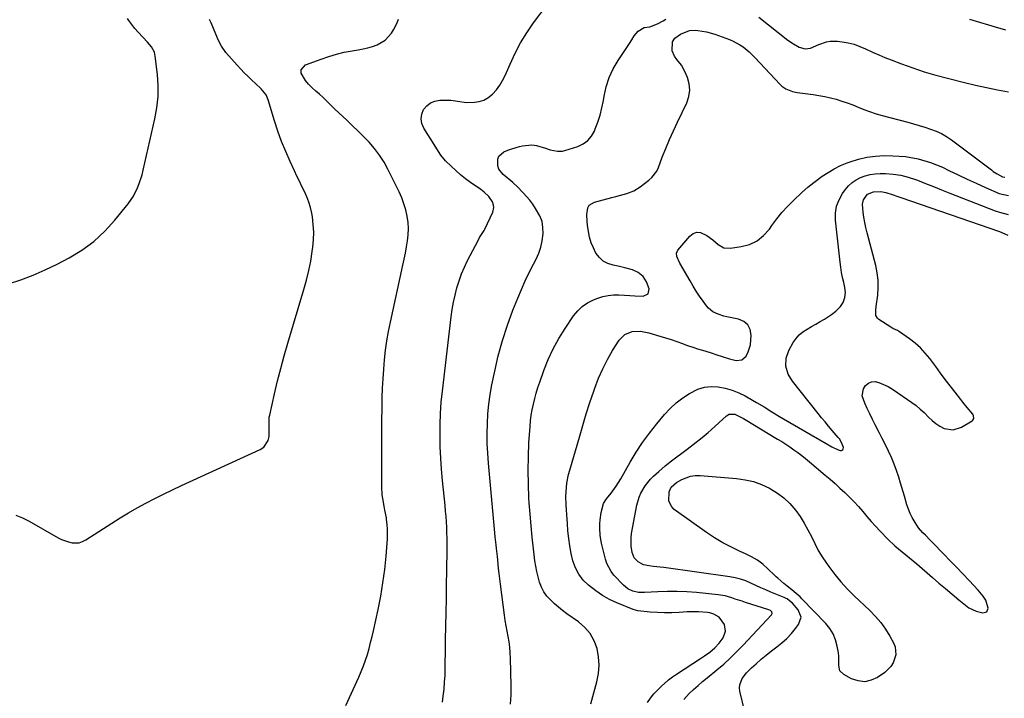
# Model space of a CAD drawing. Units: inches. Extents: x 1880031 to 1885428, y 443282 to 448607.
# Drawn here: x 1883453 to 1883970, y 446312 to 446668 of the extents above; entities that cross this region are included whole.
import ezdxf

# ---------------------------------------------------------------- set-up
doc = ezdxf.new("R2010")
doc.units = ezdxf.units.IN
doc.header["$MEASUREMENT"] = 0
doc.layers.add('7', color=7, linetype='Continuous')
doc.layers.add('8', color=7, linetype='Continuous')

msp = doc.modelspace()

# ---------------------------------------------------------------- linework, layer by layer
at = {"layer": '7', "color": 18}
for points in [[(1883674.93, 446309.73, 1762), (1883675.33, 446312.8, 1762), (1883675.73, 446316.47, 1762), (1883676.05, 446320.15, 1762), (1883676.24, 446323.83, 1762), (1883676.34, 446327.52, 1762), (1883676.38, 446331.22, 1762), (1883676.43, 446334.91, 1762), (1883676.49, 446338.61, 1762), (1883676.56, 446342.31, 1762), (1883676.71, 446349.48, 1762), (1883676.86, 446356.76, 1762), (1883676.99, 446364.04, 1762), (1883677.1, 446371.32, 1762), (1883677.2, 446378.6, 1762), (1883677.35, 446390, 1762), (1883677.35, 446392.85, 1762), (1883677.33, 446395.71, 1762), (1883677.25, 446398.56, 1762), (1883677.13, 446401.41, 1762), (1883676.96, 446404.26, 1762), (1883676.77, 446407.1, 1762), (1883676.53, 446409.95, 1762), (1883676.26, 446412.79, 1762), (1883674.93, 446426.05, 1762), (1883674.42, 446431.89, 1762), (1883674.02, 446437.73, 1762), (1883673.77, 446443.59, 1762), (1883673.62, 446449.45, 1762), (1883673.67, 446455.3, 1762), (1883673.87, 446461.15, 1762), (1883674.3, 446466.99, 1762), (1883674.88, 446472.82, 1762), (1883679.52, 446511.83, 1762), (1883680.06, 446515.66, 1762), (1883680.72, 446519.47, 1762), (1883681.54, 446523.25, 1762), (1883682.48, 446527, 1762), (1883683.61, 446530.7, 1762), (1883684.9, 446534.34, 1762), (1883686.42, 446537.88, 1762), (1883688.08, 446541.37, 1762), (1883693.56, 446551.97, 1762), (1883694.42, 446553.48, 1762), (1883696.8, 446557.11, 1762), (1883697.19, 446557.88, 1762), (1883701.35, 446566.77, 1762), (1883701.9, 446569.25, 1762), (1883701.73, 446570.49, 1762), (1883701.13, 446572.16, 1762), (1883699.27, 446574.93, 1762), (1883696.78, 446577.21, 1762), (1883695.89, 446577.91, 1762), (1883694.98, 446578.58, 1762), (1883689.65, 446582.33, 1762), (1883686.97, 446584.32, 1762), (1883684.37, 446586.4, 1762), (1883681.87, 446588.61, 1762), (1883679.44, 446590.9, 1762), (1883676.54, 446593.78, 1762), (1883674.04, 446596.76, 1762), (1883671.94, 446600.06, 1762), (1883670.56, 446602.27, 1762), (1883665.12, 446610.9, 1762), (1883664.13, 446613.32, 1762), (1883663.69, 446615.74, 1762), (1883664.06, 446618.17, 1762), (1883664.97, 446620.61, 1762), (1883666.66, 446622.63, 1762), (1883668.6, 446624.19, 1762), (1883670.94, 446625.07, 1762), (1883673.53, 446625.48, 1762), (1883679.36, 446625.46, 1762), (1883680.54, 446625.42, 1762), (1883684.03, 446624.89, 1762), (1883686.36, 446624.47, 1762), (1883687.53, 446624.39, 1762), (1883691.68, 446624.42, 1762), (1883694.22, 446624.77, 1762), (1883696.61, 446625.47, 1762), (1883698.77, 446626.71, 1762), (1883701.24, 446628.76, 1762), (1883703.2, 446630.98, 1762), (1883704.98, 446633.33, 1762), (1883706.49, 446635.86, 1762), (1883707.8, 446638.51, 1762), (1883710.37, 446644.51, 1762), (1883713.01, 446650.16, 1762), (1883715.92, 446655.65, 1762), (1883719.2, 446660.93, 1762), (1883722.74, 446666.06, 1762), (1883729.81, 446675.55, 1762)], [(1883447.02, 446529.17, 1756), (1883453.58, 446531.31, 1756), (1883460.04, 446533.7, 1756), (1883466.35, 446536.47, 1756), (1883472.56, 446539.48, 1756), (1883478.89, 446542.78, 1756), (1883485.63, 446546.85, 1756), (1883491.95, 446551.41, 1756), (1883497.66, 446556.73, 1756), (1883502.95, 446562.54, 1756), (1883509.84, 446571.12, 1756), (1883512.62, 446575.12, 1756), (1883514.84, 446579.46, 1756), (1883515.74, 446581.74, 1756), (1883517.24, 446586.39, 1756), (1883517.84, 446588.76, 1756), (1883523.96, 446615.82, 1756), (1883524.96, 446621.59, 1756), (1883525.57, 446627.38, 1756), (1883525.59, 446633.2, 1756), (1883525.22, 446639.04, 1756), (1883524.12, 446648.59, 1756), (1883523.64, 446650.67, 1756), (1883522.09, 446653.48, 1756), (1883520.04, 446656, 1756), (1883515.17, 446661.18, 1756), (1883513.42, 446663.14, 1756), (1883511.78, 446665.18, 1756), (1883510.27, 446667.33, 1756), (1883509.59, 446668.45, 1756)], [(1883450.94, 446407.83, 1758), (1883454.45, 446406.32, 1758), (1883456.16, 446405.47, 1758), (1883457.84, 446404.56, 1758), (1883473.19, 446395.92, 1758), (1883474.95, 446395.05, 1758), (1883478.6, 446393.73, 1758), (1883480.51, 446393.29, 1758), (1883484.24, 446393.33, 1758), (1883486, 446393.9, 1758), (1883487.7, 446394.75, 1758), (1883501.24, 446403.57, 1758), (1883505.65, 446406.36, 1758), (1883510.11, 446409.06, 1758), (1883514.63, 446411.64, 1758), (1883519.21, 446414.14, 1758), (1883523.84, 446416.53, 1758), (1883528.5, 446418.87, 1758), (1883533.2, 446421.14, 1758), (1883537.93, 446423.34, 1758), (1883579.25, 446442.2, 1758), (1883581.08, 446443.46, 1758), (1883583.38, 446446.88, 1758), (1883583.85, 446449.05, 1758), (1883583.98, 446452.83, 1758), (1883583.88, 446456.02, 1758), (1883584, 446459.18, 1758), (1883584.19, 446460.22, 1758), (1883586.78, 446471.51, 1758), (1883588.37, 446478.18, 1758), (1883590.06, 446484.82, 1758), (1883591.87, 446491.43, 1758), (1883593.77, 446498.02, 1758), (1883602.18, 446526.16, 1758), (1883603.54, 446531.1, 1758), (1883604.74, 446536.08, 1758), (1883605.71, 446541.1, 1758), (1883606.53, 446546.16, 1758), (1883606.83, 446548.34, 1758), (1883607.2, 446552.33, 1758), (1883607.32, 446556.31, 1758), (1883607.08, 446560.29, 1758), (1883606.6, 446564.27, 1758), (1883606.27, 446566.27, 1758), (1883605.63, 446569.2, 1758), (1883604.83, 446572.06, 1758), (1883603.75, 446574.84, 1758), (1883602.51, 446577.57, 1758), (1883601.15, 446580.25, 1758), (1883599.8, 446582.95, 1758), (1883598.5, 446585.66, 1758), (1883597.21, 446588.38, 1758), (1883594.92, 446593.33, 1758), (1883592.62, 446598.57, 1758), (1883590.46, 446603.87, 1758), (1883588.52, 446609.26, 1758), (1883586.73, 446614.7, 1758), (1883583.34, 446625.77, 1758), (1883582.27, 446628.25, 1758), (1883579.74, 446631.43, 1758), (1883576.79, 446634.31, 1758), (1883574.79, 446636.12, 1758), (1883572.81, 446637.98, 1758), (1883570.87, 446639.89, 1758), (1883569, 446641.86, 1758), (1883567.17, 446643.88, 1758), (1883561.25, 446650.62, 1758), (1883558.83, 446653.94, 1758), (1883556.93, 446657.61, 1758), (1883556.38, 446658.87, 1758), (1883555.86, 446660.15, 1758), (1883553.55, 446666.06, 1758), (1883552.64, 446667.83, 1758)], [(1883710.7, 446308.61, 1764), (1883710.94, 446313.43, 1764), (1883710.98, 446318.26, 1764), (1883710.65, 446332.76, 1764), (1883710.51, 446335.6, 1764), (1883710.27, 446338.43, 1764), (1883709.87, 446341.25, 1764), (1883709.37, 446344.05, 1764), (1883708.82, 446346.85, 1764), (1883708.31, 446349.66, 1764), (1883707.87, 446352.47, 1764), (1883707.47, 446355.3, 1764), (1883705.33, 446371.58, 1764), (1883704.99, 446374.34, 1764), (1883704.66, 446377.1, 1764), (1883704.37, 446379.87, 1764), (1883703.95, 446384.08, 1764), (1883703.75, 446386.13, 1764), (1883703.29, 446390.21, 1764), (1883703.04, 446392.25, 1764), (1883702.55, 446396.34, 1764), (1883702.15, 446400.43, 1764), (1883699.03, 446435.14, 1764), (1883698.66, 446440.28, 1764), (1883698.43, 446445.43, 1764), (1883698.39, 446450.58, 1764), (1883698.47, 446455.74, 1764), (1883698.79, 446460.88, 1764), (1883699.26, 446466, 1764), (1883699.99, 446471.1, 1764), (1883700.88, 446476.17, 1764), (1883702.32, 446483.3, 1764), (1883704.19, 446491.45, 1764), (1883706.35, 446499.5, 1764), (1883708.96, 446507.42, 1764), (1883711.85, 446515.26, 1764), (1883714.42, 446521.66, 1764), (1883716.33, 446526.2, 1764), (1883718.32, 446530.69, 1764), (1883720.45, 446535.12, 1764), (1883722.68, 446539.5, 1764), (1883724.01, 446542.04, 1764), (1883725.42, 446545.18, 1764), (1883726.56, 446548.41, 1764), (1883727.29, 446551.75, 1764), (1883727.77, 446555.51, 1764), (1883727.66, 446558.73, 1764), (1883727.16, 446561.84, 1764), (1883726.06, 446564.8, 1764), (1883723.82, 446568.78, 1764), (1883722.31, 446570.94, 1764), (1883720.72, 446573.03, 1764), (1883719.02, 446575.03, 1764), (1883717.24, 446576.98, 1764), (1883714.12, 446580.2, 1764), (1883712.38, 446581.79, 1764), (1883711.78, 446582.3, 1764), (1883706.81, 446586.53, 1764), (1883704.57, 446589.41, 1764), (1883703.98, 446591.11, 1764), (1883703.92, 446594.66, 1764), (1883704.52, 446596.17, 1764), (1883707.07, 446598.34, 1764), (1883709.29, 446599.23, 1764), (1883711.25, 446599.94, 1764), (1883715.26, 446601.14, 1764), (1883716.93, 446601.58, 1764), (1883721.83, 446602.1, 1764), (1883724.26, 446601.78, 1764), (1883728.99, 446600.37, 1764), (1883731.51, 446599.56, 1764), (1883735.36, 446598.69, 1764), (1883737.91, 446598.79, 1764), (1883739.18, 446599.08, 1764), (1883745.94, 446601.25, 1764), (1883748.73, 446602.58, 1764), (1883751.17, 446604.29, 1764), (1883753.08, 446606.57, 1764), (1883754.65, 446609.24, 1764), (1883755.15, 446610.43, 1764), (1883756.52, 446614.06, 1764), (1883757.72, 446617.74, 1764), (1883758.65, 446621.5, 1764), (1883759.39, 446625.31, 1764), (1883759.77, 446627.7, 1764), (1883760.89, 446632.62, 1764), (1883762.41, 446637.38, 1764), (1883764.54, 446641.91, 1764), (1883767.06, 446646.28, 1764), (1883773.04, 446655.2, 1764), (1883774.31, 446657.18, 1764), (1883775.58, 446659.38, 1764), (1883777.57, 446661.82, 1764), (1883780.8, 446663.67, 1764), (1883783.77, 446663.95, 1764), (1883787.87, 446665.61, 1764), (1883790.79, 446667.23, 1764), (1883792.21, 446668.1, 1764)], [(1883840.92, 446669.04, 1764), (1883856.27, 446657.07, 1764), (1883859.11, 446655.07, 1764), (1883862.12, 446653.33, 1764), (1883865.25, 446652.42, 1764), (1883868.14, 446652.9, 1764), (1883872.51, 446654.67, 1764), (1883876.54, 446656.16, 1764), (1883878.41, 446656.55, 1764), (1883882.25, 446656.54, 1764), (1883884.73, 446656.21, 1764), (1883887.88, 446655.63, 1764), (1883890.97, 446654.85, 1764), (1883893.98, 446653.78, 1764), (1883896.92, 446652.53, 1764), (1883900.72, 446650.74, 1764), (1883903.96, 446649.29, 1764), (1883907.23, 446647.93, 1764), (1883910.54, 446646.63, 1764), (1883915.81, 446644.64, 1764), (1883921.8, 446642.5, 1764), (1883927.83, 446640.49, 1764), (1883933.93, 446638.7, 1764), (1883940.08, 446637.05, 1764), (1883949, 446634.82, 1764), (1883954.75, 446633.44, 1764), (1883960.52, 446632.14, 1764), (1883966.31, 446630.95, 1764), (1883972.11, 446629.83, 1764)], [(1883951.57, 446667.98, 1762), (1883966.78, 446663.58, 1762), (1883968.68, 446663.03, 1762), (1883970.58, 446662.49, 1762)], [(1883752.73, 446308.79, 1766), (1883755.93, 446320.28, 1766), (1883756.78, 446324.66, 1766), (1883757.17, 446329.03, 1766), (1883756.86, 446333.41, 1766), (1883756.1, 446337.8, 1766), (1883754.54, 446341.9, 1766), (1883752.49, 446345.66, 1766), (1883749.69, 446348.89, 1766), (1883746.39, 446351.77, 1766), (1883740.24, 446356.06, 1766), (1883737.97, 446357.73, 1766), (1883735.77, 446359.48, 1766), (1883733.65, 446361.33, 1766), (1883731.6, 446363.27, 1766), (1883729.77, 446365.36, 1766), (1883728.17, 446367.6, 1766), (1883726.91, 446370.04, 1766), (1883725.85, 446372.69, 1766), (1883725.07, 446375.43, 1766), (1883724.38, 446378.2, 1766), (1883723.86, 446381, 1766), (1883723.44, 446383.82, 1766), (1883722.69, 446390.18, 1766), (1883722.02, 446396.21, 1766), (1883721.42, 446402.24, 1766), (1883720.91, 446408.28, 1766), (1883720.47, 446414.32, 1766), (1883720.31, 446416.75, 1766), (1883719.99, 446424, 1766), (1883719.85, 446431.24, 1766), (1883719.99, 446438.49, 1766), (1883720.33, 446445.73, 1766), (1883720.89, 446454.24, 1766), (1883721.15, 446457.22, 1766), (1883721.52, 446460.18, 1766), (1883722.02, 446463.12, 1766), (1883722.62, 446466.05, 1766), (1883723.34, 446468.95, 1766), (1883724.13, 446471.84, 1766), (1883725.02, 446474.69, 1766), (1883725.98, 446477.53, 1766), (1883728.16, 446483.64, 1766), (1883730.47, 446489.41, 1766), (1883733.05, 446495.04, 1766), (1883736.05, 446500.46, 1766), (1883739.32, 446505.75, 1766), (1883743.78, 446512.39, 1766), (1883745.92, 446515.02, 1766), (1883748.32, 446517.34, 1766), (1883751.1, 446519.19, 1766), (1883754.13, 446520.72, 1766), (1883756.45, 446521.64, 1766), (1883759.14, 446522.5, 1766), (1883761.87, 446523.11, 1766), (1883764.65, 446523.34, 1766), (1883767.48, 446523.33, 1766), (1883770.4, 446523.14, 1766), (1883773.19, 446522.99, 1766), (1883775.98, 446522.87, 1766), (1883780.31, 446522.73, 1766), (1883782.81, 446523.88, 1766), (1883783.42, 446526.57, 1766), (1883782.1, 446530.3, 1766), (1883780.2, 446532.99, 1766), (1883777.67, 446535.09, 1766), (1883774.68, 446536.46, 1766), (1883770.73, 446537.56, 1766), (1883767.08, 446538.38, 1766), (1883764.54, 446538.89, 1766), (1883761.79, 446539.81, 1766), (1883759.33, 446541.13, 1766), (1883757.27, 446543.02, 1766), (1883755.49, 446545.3, 1766), (1883754.11, 446547.98, 1766), (1883752.97, 446550.73, 1766), (1883752.16, 446553.6, 1766), (1883751.57, 446556.55, 1766), (1883751.1, 446559.99, 1766), (1883750.9, 446561.85, 1766), (1883750.75, 446565.57, 1766), (1883751.23, 446569.04, 1766), (1883751.96, 446570.39, 1766), (1883754.64, 446572.09, 1766), (1883763.89, 446574.43, 1766), (1883765.85, 446574.93, 1766), (1883769.75, 446575.96, 1766), (1883771.7, 446576.49, 1766), (1883775.41, 446577.92, 1766), (1883778.78, 446580.04, 1766), (1883783.33, 446583.56, 1766), (1883784.89, 446584.99, 1766), (1883787.37, 446588.32, 1766), (1883788.29, 446590.23, 1766), (1883790.33, 446595.55, 1766), (1883792.19, 446600.2, 1766), (1883794.12, 446604.82, 1766), (1883796.15, 446609.39, 1766), (1883798.27, 446613.93, 1766), (1883803.16, 446624.12, 1766), (1883804.24, 446627.42, 1766), (1883804.75, 446630.74, 1766), (1883804.4, 446634.08, 1766), (1883803.49, 446637.43, 1766), (1883802.14, 446640.63, 1766), (1883800.37, 446643.97, 1766), (1883798.02, 446646.94, 1766), (1883796.71, 446648.58, 1766), (1883795.49, 446651.45, 1766), (1883795.61, 446656.16, 1766), (1883796.94, 446658.05, 1766), (1883799.92, 446660.24, 1766), (1883804.51, 446662.14, 1766), (1883807.58, 446662.29, 1766), (1883809.01, 446662.17, 1766), (1883813.53, 446661.46, 1766), (1883817.91, 446660.17, 1766), (1883825.65, 446657.33, 1766), (1883827.53, 446656.55, 1766), (1883831.09, 446654.6, 1766), (1883832.76, 446653.44, 1766), (1883835.91, 446650.83, 1766), (1883838.83, 446647.97, 1766), (1883852.19, 446633.7, 1766), (1883853.1, 446632.84, 1766), (1883855.13, 446631.43, 1766), (1883858.63, 446630.07, 1766), (1883861.1, 446629.58, 1766), (1883869.51, 446628.48, 1766), (1883872.56, 446628.02, 1766), (1883875.59, 446627.46, 1766), (1883878.59, 446626.77, 1766), (1883881.57, 446626, 1766), (1883884.52, 446625.1, 1766), (1883887.44, 446624.11, 1766), (1883890.32, 446623.01, 1766), (1883893.17, 446621.83, 1766), (1883896.12, 446620.61, 1766), (1883899.04, 446619.51, 1766), (1883902.01, 446618.55, 1766), (1883905.01, 446617.69, 1766), (1883919.22, 446613.95, 1766), (1883922.23, 446613.13, 1766), (1883925.24, 446612.27, 1766), (1883928.22, 446611.34, 1766), (1883931.2, 446610.38, 1766), (1883934.09, 446609.26, 1766), (1883936.9, 446607.96, 1766), (1883939.56, 446606.39, 1766), (1883942.13, 446604.65, 1766), (1883963.09, 446588.92, 1766), (1883964.1, 446588.19, 1766), (1883966.2, 446586.86, 1766), (1883968.94, 446585.38, 1766), (1883970.13, 446585.13, 1766)], [(1883782.47, 446309.44, 1768), (1883784.14, 446311.74, 1768), (1883785.91, 446313.94, 1768), (1883787.84, 446316.01, 1768), (1883789.87, 446317.99, 1768), (1883793.14, 446320.96, 1768), (1883793.62, 446321.38, 1768), (1883795.68, 446322.91, 1768), (1883796.74, 446323.62, 1768), (1883797.28, 446323.97, 1768), (1883810.98, 446332.98, 1768), (1883812.42, 446333.94, 1768), (1883815.22, 446335.97, 1768), (1883817.9, 446338.15, 1768), (1883820.25, 446340.64, 1768), (1883822.32, 446343.48, 1768), (1883823.54, 446346.83, 1768), (1883822.91, 446350.33, 1768), (1883820.21, 446354.33, 1768), (1883817.44, 446355.8, 1768), (1883815.21, 446356.56, 1768), (1883814.04, 446356.73, 1768), (1883809.31, 446357.08, 1768), (1883805.37, 446357.1, 1768), (1883803.4, 446357.01, 1768), (1883799.18, 446356.71, 1768), (1883795.35, 446356.55, 1768), (1883791.53, 446356.51, 1768), (1883787.71, 446356.66, 1768), (1883783.89, 446356.94, 1768), (1883777.55, 446357.58, 1768), (1883775.04, 446358.21, 1768), (1883766.46, 446361.77, 1768), (1883762.61, 446363.58, 1768), (1883758.89, 446365.62, 1768), (1883755.37, 446367.99, 1768), (1883751.53, 446370.97, 1768), (1883748.81, 446373.74, 1768), (1883746.48, 446376.77, 1768), (1883744.75, 446380.17, 1768), (1883743.43, 446383.82, 1768), (1883742.53, 446387.7, 1768), (1883741.77, 446391.6, 1768), (1883741.21, 446395.53, 1768), (1883740.79, 446399.48, 1768), (1883740.49, 446403.32, 1768), (1883740.31, 446405.73, 1768), (1883739.96, 446410.57, 1768), (1883739.79, 446413.27, 1768), (1883739.69, 446417.82, 1768), (1883739.8, 446420.1, 1768), (1883740.28, 446424.64, 1768), (1883741.15, 446429.1, 1768), (1883741.72, 446431.31, 1768), (1883746.76, 446448.77, 1768), (1883748.56, 446454.83, 1768), (1883750.41, 446460.88, 1768), (1883752.35, 446466.89, 1768), (1883754.35, 446472.89, 1768), (1883754.9, 446474.48, 1768), (1883756.84, 446479.59, 1768), (1883759.01, 446484.59, 1768), (1883761.52, 446489.43, 1768), (1883764.25, 446494.17, 1768), (1883767.69, 446499.68, 1768), (1883770.6, 446502.65, 1768), (1883774.49, 446504.12, 1768), (1883778.89, 446504.28, 1768), (1883783.22, 446503.49, 1768), (1883788.97, 446501.79, 1768), (1883791.98, 446500.87, 1768), (1883794.97, 446499.91, 1768), (1883797.94, 446498.89, 1768), (1883800.91, 446497.83, 1768), (1883803.04, 446497.04, 1768), (1883806.83, 446495.72, 1768), (1883808.75, 446495.12, 1768), (1883812.6, 446494, 1768), (1883816.44, 446492.81, 1768), (1883818.34, 446492.17, 1768), (1883822.27, 446490.81, 1768), (1883825.65, 446489.75, 1768), (1883829.1, 446488.9, 1768), (1883832.1, 446489.21, 1768), (1883834.35, 446491.24, 1768), (1883835.46, 446493.46, 1768), (1883836.57, 446497.23, 1768), (1883836.96, 446502.21, 1768), (1883836.42, 446505.17, 1768), (1883835.25, 446507.64, 1768), (1883833.14, 446509.38, 1768), (1883830.4, 446510.63, 1768), (1883824.17, 446511.86, 1768), (1883822.66, 446512.22, 1768), (1883819.7, 446513.16, 1768), (1883816.91, 446514.49, 1768), (1883814.57, 446516.39, 1768), (1883813.57, 446517.56, 1768), (1883811.72, 446520.12, 1768), (1883809.92, 446522.69, 1768), (1883808.18, 446525.3, 1768), (1883806.52, 446527.97, 1768), (1883804.91, 446530.67, 1768), (1883799.57, 446540, 1768), (1883797.94, 446543.49, 1768), (1883797.78, 446545.22, 1768), (1883798.52, 446546.79, 1768), (1883804.81, 446554.21, 1768), (1883806.59, 446555.5, 1768), (1883808.46, 446556.22, 1768), (1883810.45, 446556.05, 1768), (1883813.74, 446554.48, 1768), (1883816.77, 446552.28, 1768), (1883819.63, 446549.86, 1768), (1883822.65, 446548.13, 1768), (1883826.12, 446547.86, 1768), (1883831.77, 446548.68, 1768), (1883836.13, 446549.88, 1768), (1883840.1, 446551.71, 1768), (1883843.51, 446554.45, 1768), (1883846.53, 446557.81, 1768), (1883847.86, 446559.73, 1768), (1883850.41, 446563.19, 1768), (1883853.1, 446566.52, 1768), (1883855.98, 446569.69, 1768), (1883859, 446572.74, 1768), (1883863.82, 446577.32, 1768), (1883866.76, 446579.9, 1768), (1883869.84, 446582.29, 1768), (1883874.28, 446585.58, 1768), (1883877.36, 446587.67, 1768), (1883880.54, 446589.57, 1768), (1883883.87, 446591.21, 1768), (1883887.3, 446592.66, 1768), (1883888.92, 446593.26, 1768), (1883893.28, 446594.63, 1768), (1883897.7, 446595.67, 1768), (1883902.2, 446596.21, 1768), (1883906.76, 446596.43, 1768), (1883911.3, 446596.4, 1768), (1883918.07, 446595.9, 1768), (1883924.7, 446594.81, 1768), (1883931.13, 446592.85, 1768), (1883937.43, 446590.31, 1768), (1883940.8, 446588.68, 1768), (1883945.56, 446586.4, 1768), (1883950.33, 446584.15, 1768), (1883955.11, 446581.95, 1768), (1883959.91, 446579.76, 1768), (1883967.22, 446576.48, 1768), (1883972.06, 446575.44, 1768)], [(1883833.71, 446304.66, 1772), (1883831.05, 446315.34, 1772), (1883830.85, 446317.1, 1772), (1883830.94, 446318.81, 1772), (1883832.25, 446322.03, 1772), (1883834.52, 446324.96, 1772), (1883837.11, 446327.61, 1772), (1883839.53, 446329.82, 1772), (1883842.15, 446332.13, 1772), (1883844.82, 446334.38, 1772), (1883847.57, 446336.54, 1772), (1883850.36, 446338.64, 1772), (1883853.1, 446340.81, 1772), (1883855.69, 446343.12, 1772), (1883858.07, 446345.65, 1772), (1883860.32, 446348.31, 1772), (1883861.88, 446350.35, 1772), (1883863.16, 446354.31, 1772), (1883861.63, 446358.18, 1772), (1883858.65, 446361.56, 1772), (1883857.18, 446362.9, 1772), (1883855.82, 446363.83, 1772), (1883855.08, 446364.21, 1772), (1883854.7, 446364.38, 1772), (1883854.32, 446364.55, 1772), (1883847.29, 446367.42, 1772), (1883844.63, 446368.53, 1772), (1883841.98, 446369.68, 1772), (1883839.35, 446370.89, 1772), (1883836.74, 446372.12, 1772), (1883834.1, 446373.25, 1772), (1883831.41, 446374.21, 1772), (1883828.64, 446374.91, 1772), (1883825.82, 446375.44, 1772), (1883791.05, 446380.27, 1772), (1883789.26, 446380.5, 1772), (1883785.69, 446380.91, 1772), (1883783.48, 446381.12, 1772), (1883780.47, 446381.8, 1772), (1883777.72, 446383.22, 1772), (1883775.63, 446385.37, 1772), (1883774.52, 446388.14, 1772), (1883773.98, 446391.56, 1772), (1883773.96, 446395.92, 1772), (1883774.23, 446398.1, 1772), (1883776.9, 446412.94, 1772), (1883778.1, 446417.25, 1772), (1883779.01, 446419.28, 1772), (1883781.34, 446423.13, 1772), (1883784.18, 446426.61, 1772), (1883785.76, 446428.21, 1772), (1883788.46, 446430.74, 1772), (1883791.75, 446433.64, 1772), (1883795.2, 446436.35, 1772), (1883803.33, 446442.35, 1772), (1883804.95, 446443.56, 1772), (1883808.16, 446446.04, 1772), (1883811.32, 446448.58, 1772), (1883814.4, 446451.22, 1772), (1883815.92, 446452.57, 1772), (1883824.05, 446459.93, 1772), (1883825.37, 446460.72, 1772), (1883828.46, 446460.7, 1772), (1883831.16, 446459.45, 1772), (1883832.91, 446458.46, 1772), (1883833.77, 446457.95, 1772), (1883850.84, 446447.71, 1772), (1883853.02, 446446.36, 1772), (1883855.18, 446444.99, 1772), (1883857.32, 446443.57, 1772), (1883859.43, 446442.11, 1772), (1883861.5, 446440.61, 1772), (1883863.55, 446439.07, 1772), (1883865.55, 446437.47, 1772), (1883867.53, 446435.84, 1772), (1883875.8, 446428.84, 1772), (1883878.42, 446426.59, 1772), (1883881.02, 446424.32, 1772), (1883883.6, 446422.02, 1772), (1883886.15, 446419.7, 1772), (1883888.66, 446417.29, 1772), (1883891.05, 446414.85, 1772), (1883893.33, 446412.31, 1772), (1883895.54, 446409.69, 1772), (1883897.72, 446407.06, 1772), (1883899.96, 446404.46, 1772), (1883902.27, 446401.94, 1772), (1883904.62, 446399.46, 1772), (1883908.77, 446395.22, 1772), (1883912.37, 446391.77, 1772), (1883916.18, 446388.57, 1772), (1883920.07, 446385.43, 1772), (1883923.88, 446382.22, 1772), (1883932.12, 446375.1, 1772), (1883935.56, 446372.15, 1772), (1883939, 446369.22, 1772), (1883942.47, 446366.31, 1772), (1883945.94, 446363.41, 1772), (1883949.47, 446360.48, 1772), (1883951.26, 446359.21, 1772), (1883955.17, 446357.37, 1772), (1883958.64, 446356.55, 1772), (1883960.62, 446357.12, 1772), (1883961.33, 446359.06, 1772), (1883960.14, 446363.18, 1772), (1883958.72, 446365.35, 1772), (1883957.08, 446367.38, 1772), (1883956.21, 446368.36, 1772), (1883951.42, 446373.45, 1772), (1883948.11, 446376.94, 1772), (1883944.8, 446380.42, 1772), (1883941.46, 446383.88, 1772), (1883938.11, 446387.33, 1772), (1883932.09, 446393.48, 1772), (1883930.87, 446394.73, 1772), (1883928.42, 446397.22, 1772), (1883927.18, 446398.46, 1772), (1883924.9, 446401.07, 1772), (1883922.99, 446403.97, 1772), (1883921.48, 446406.61, 1772), (1883920.39, 446408.73, 1772), (1883918.66, 446413.13, 1772), (1883917.44, 446417.75, 1772), (1883916.15, 446422.35, 1772), (1883915.45, 446424.64, 1772), (1883914.47, 446427.67, 1772), (1883913.27, 446431.15, 1772), (1883911.98, 446434.59, 1772), (1883910.56, 446437.97, 1772), (1883909.05, 446441.32, 1772), (1883907.43, 446444.69, 1772), (1883905.82, 446447.94, 1772), (1883904.18, 446451.17, 1772), (1883902.09, 446455.19, 1772), (1883900.64, 446458.02, 1772), (1883899.23, 446460.87, 1772), (1883897.88, 446463.74, 1772), (1883896.56, 446466.63, 1772), (1883895.32, 446470.32, 1772), (1883895.87, 446474.07, 1772), (1883896.91, 446475.84, 1772), (1883898.49, 446477.05, 1772), (1883900.17, 446477.79, 1772), (1883902.01, 446477.84, 1772), (1883903.96, 446477.42, 1772), (1883908.87, 446475.22, 1772), (1883910.34, 446474.46, 1772), (1883911.72, 446473.57, 1772), (1883921.27, 446466.94, 1772), (1883923.54, 446465.26, 1772), (1883925.73, 446463.48, 1772), (1883927.79, 446461.57, 1772), (1883930.12, 446459.19, 1772), (1883931.97, 446457.43, 1772), (1883933.94, 446455.83, 1772), (1883936.08, 446454.49, 1772), (1883938.34, 446453.31, 1772), (1883942.97, 446452.48, 1772), (1883947.45, 446453.9, 1772), (1883953.03, 446457.33, 1772), (1883953.39, 446457.64, 1772), (1883953.83, 446458.42, 1772), (1883953.75, 446459.86, 1772), (1883953.27, 446460.72, 1772), (1883950.41, 446464.21, 1772), (1883948.1, 446467.1, 1772), (1883946.96, 446468.55, 1772), (1883944.04, 446472.28, 1772), (1883941.46, 446475.61, 1772), (1883938.89, 446478.96, 1772), (1883936.36, 446482.33, 1772), (1883933.86, 446485.71, 1772), (1883930.77, 446489.92, 1772), (1883928.39, 446492.84, 1772), (1883925.83, 446495.58, 1772), (1883923.02, 446498.05, 1772), (1883920.03, 446500.34, 1772), (1883914.87, 446503.9, 1772), (1883913.75, 446504.59, 1772), (1883911.37, 446505.73, 1772), (1883910.24, 446506.4, 1772), (1883903.92, 446510.53, 1772), (1883903.26, 446511.12, 1772), (1883902.47, 446512.6, 1772), (1883902.4, 446515.37, 1772), (1883902.59, 446517.27, 1772), (1883903.4, 446523.27, 1772), (1883903.7, 446527.21, 1772), (1883903.68, 446531.12, 1772), (1883903.2, 446535, 1772), (1883902.42, 446538.87, 1772), (1883897.86, 446555.98, 1772), (1883897.21, 446558.66, 1772), (1883896.62, 446561.35, 1772), (1883896.15, 446564.06, 1772), (1883895.74, 446566.79, 1772), (1883895.34, 446570.98, 1772), (1883895.91, 446573.24, 1772), (1883898.1, 446576.14, 1772), (1883901.16, 446577.5, 1772), (1883905.08, 446577.58, 1772), (1883907.64, 446577.14, 1772), (1883910.94, 446576.08, 1772), (1883913.97, 446575.04, 1772), (1883915.48, 446574.52, 1772), (1883967.32, 446556.68, 1772), (1883971.69, 446554.75, 1772)], [(1883884.02, 446372.74, 1774), (1883887.48, 446369, 1774), (1883891.08, 446365.4, 1774), (1883899.2, 446357.75, 1774), (1883902.2, 446354.67, 1774), (1883905, 446351.42, 1774), (1883907.5, 446347.93, 1774), (1883909.79, 446344.28, 1774), (1883911.74, 446340.85, 1774), (1883912.58, 446338.77, 1774), (1883912.97, 446334.49, 1774), (1883911.57, 446330.21, 1774), (1883910.38, 446328.3, 1774), (1883907.08, 446325.19, 1774), (1883903.35, 446322.66, 1774), (1883900.01, 446321.15, 1774), (1883896.63, 446320.4, 1774), (1883893.18, 446320.78, 1774), (1883889.7, 446321.91, 1774), (1883885.57, 446324.09, 1774), (1883883.54, 446326.11, 1774), (1883882.99, 446328.92, 1774), (1883883, 446333.84, 1774), (1883882.8, 446335.47, 1774), (1883882.19, 446339.09, 1774), (1883881.32, 446342.38, 1774), (1883880.09, 446345.49, 1774), (1883878.32, 446348.33, 1774), (1883876.18, 446350.98, 1774), (1883863.59, 446363.96, 1774), (1883862.64, 446364.91, 1774), (1883860.66, 446366.72, 1774), (1883858.4, 446368.59, 1774), (1883855.79, 446370.56, 1774), (1883854.06, 446371.88, 1774), (1883850.89, 446374.64, 1774), (1883850.13, 446375.36, 1774), (1883849.37, 446376.09, 1774), (1883845.75, 446379.64, 1774), (1883843.07, 446381.98, 1774), (1883840.25, 446384.11, 1774), (1883837.21, 446385.92, 1774), (1883834.03, 446387.51, 1774), (1883831.21, 446388.74, 1774), (1883826.59, 446390.92, 1774), (1883822.08, 446393.28, 1774), (1883817.72, 446395.93, 1774), (1883813.47, 446398.76, 1774), (1883796.59, 446410.8, 1774), (1883795.28, 446412.09, 1774), (1883793.78, 446415.21, 1774), (1883793.84, 446420.02, 1774), (1883794.96, 446422.51, 1774), (1883797.77, 446424.95, 1774), (1883800.58, 446426.53, 1774), (1883805.2, 446428.29, 1774), (1883807.64, 446428.59, 1774), (1883810.14, 446428.62, 1774), (1883829.26, 446427.05, 1774), (1883833.79, 446426.4, 1774), (1883838.2, 446425.38, 1774), (1883842.46, 446423.83, 1774), (1883846.62, 446421.92, 1774), (1883847.17, 446421.62, 1774), (1883850.79, 446419.36, 1774), (1883854.17, 446416.84, 1774), (1883857.21, 446413.91, 1774), (1883860.35, 446410.29, 1774), (1883862.69, 446407.02, 1774), (1883864.87, 446403.65, 1774), (1883866.8, 446400.12, 1774), (1883868.57, 446396.51, 1774), (1883870.31, 446392.87, 1774), (1883872.2, 446389.31, 1774), (1883874.28, 446385.87, 1774), (1883876.51, 446382.51, 1774), (1883877.74, 446380.76, 1774), (1883880.81, 446376.68, 1774), (1883884.02, 446372.74, 1774)]]:
    msp.add_polyline3d(points, dxfattribs=at)
at = {"layer": '8', "color": 18}
for points in [[(1883624.21, 446307.82, 1760), (1883631, 446322.72, 1760), (1883632.27, 446325.67, 1760), (1883633.46, 446328.64, 1760), (1883634.51, 446331.67, 1760), (1883635.48, 446334.72, 1760), (1883636.36, 446337.81, 1760), (1883637.19, 446340.91, 1760), (1883637.95, 446344.03, 1760), (1883638.67, 446347.15, 1760), (1883641.11, 446358.33, 1760), (1883642.48, 446365.27, 1760), (1883643.66, 446372.24, 1760), (1883644.56, 446379.26, 1760), (1883645.28, 446386.3, 1760), (1883646.02, 446395.37, 1760), (1883646.13, 446397.89, 1760), (1883646.12, 446400.41, 1760), (1883645.92, 446402.92, 1760), (1883645.59, 446405.42, 1760), (1883645.44, 446406.34, 1760), (1883644.71, 446410.41, 1760), (1883644.31, 446412.43, 1760), (1883643.53, 446416.49, 1760), (1883643.24, 446418.52, 1760), (1883643.02, 446422.63, 1760), (1883643, 446447.33, 1760), (1883643.02, 446452.68, 1760), (1883643.07, 446458.03, 1760), (1883643.17, 446463.37, 1760), (1883643.29, 446468.72, 1760), (1883643.31, 446469.43, 1760), (1883643.5, 446474.42, 1760), (1883643.75, 446479.4, 1760), (1883644.1, 446484.38, 1760), (1883644.52, 446489.35, 1760), (1883645.07, 446494.31, 1760), (1883645.75, 446499.24, 1760), (1883646.6, 446504.15, 1760), (1883647.58, 446509.04, 1760), (1883654.11, 446538.93, 1760), (1883654.78, 446542.11, 1760), (1883655.42, 446545.31, 1760), (1883656, 446548.51, 1760), (1883656.56, 446551.72, 1760), (1883656.91, 446554.93, 1760), (1883657.04, 446558.13, 1760), (1883656.83, 446561.34, 1760), (1883656.35, 446564.75, 1760), (1883655.6, 446568.01, 1760), (1883654.67, 446571.21, 1760), (1883653.49, 446574.33, 1760), (1883652.14, 446577.39, 1760), (1883646.3, 446589.29, 1760), (1883644.21, 446593.09, 1760), (1883641.9, 446596.74, 1760), (1883639.26, 446600.15, 1760), (1883636.4, 446603.42, 1760), (1883635.02, 446604.84, 1760), (1883632.66, 446607.25, 1760), (1883630.27, 446609.63, 1760), (1883627.84, 446611.97, 1760), (1883624.63, 446614.98, 1760), (1883622.54, 446616.94, 1760), (1883620.46, 446618.91, 1760), (1883618.4, 446620.9, 1760), (1883616.36, 446622.9, 1760), (1883614.12, 446625.08, 1760), (1883612.23, 446626.87, 1760), (1883610.29, 446628.61, 1760), (1883608.34, 446630.32, 1760), (1883606.42, 446632.07, 1760), (1883604.6, 446633.91, 1760), (1883602.91, 446635.86, 1760), (1883600.68, 446639.75, 1760), (1883600.68, 446641.41, 1760), (1883603.08, 446644.01, 1760), (1883611.2, 446647.11, 1760), (1883615.18, 446648.49, 1760), (1883619.2, 446649.69, 1760), (1883623.3, 446650.64, 1760), (1883627.43, 446651.42, 1760), (1883630.69, 446651.92, 1760), (1883633.21, 446652.39, 1760), (1883635.71, 446652.98, 1760), (1883638.16, 446653.72, 1760), (1883640.58, 446654.58, 1760), (1883644.87, 446657.08, 1760), (1883648.19, 446660.77, 1760), (1883649.23, 446662.38, 1760), (1883651.16, 446666.1, 1760), (1883651.82, 446668.08, 1760)], [(1883801.58, 446311.02, 1770), (1883804.47, 446314.13, 1770), (1883806.7, 446316.37, 1770), (1883809.06, 446318.46, 1770), (1883811.5, 446320.48, 1770), (1883813.95, 446322.49, 1770), (1883818.91, 446326.55, 1770), (1883822.55, 446329.65, 1770), (1883826.11, 446332.85, 1770), (1883829.52, 446336.19, 1770), (1883832.85, 446339.62, 1770), (1883847.57, 446355.43, 1770), (1883847.92, 446356.2, 1770), (1883847.74, 446357.02, 1770), (1883847.12, 446357.73, 1770), (1883846.28, 446358.17, 1770), (1883833.95, 446362, 1770), (1883832.18, 446362.57, 1770), (1883828.65, 446363.75, 1770), (1883826.89, 446364.37, 1770), (1883823.33, 446365.42, 1770), (1883819.67, 446366.01, 1770), (1883808.22, 446367.17, 1770), (1883803.17, 446367.56, 1770), (1883798.11, 446367.78, 1770), (1883793.05, 446367.77, 1770), (1883787.99, 446367.59, 1770), (1883780.9, 446367.18, 1770), (1883777.88, 446367.27, 1770), (1883774.93, 446367.88, 1770), (1883772.22, 446369.11, 1770), (1883769.92, 446371, 1770), (1883764.95, 446376.31, 1770), (1883763.43, 446378.21, 1770), (1883761.17, 446382.41, 1770), (1883760.41, 446384.71, 1770), (1883758.36, 446393.15, 1770), (1883757.66, 446397.14, 1770), (1883757.5, 446401.19, 1770), (1883757.59, 446403.25, 1770), (1883757.74, 446405.25, 1770), (1883758.27, 446409.24, 1770), (1883759.4, 446413.85, 1770), (1883761.09, 446416.42, 1770), (1883763.41, 446419.39, 1770), (1883766.07, 446423.05, 1770), (1883768.46, 446426.89, 1770), (1883773.4, 446435.52, 1770), (1883776.59, 446440.78, 1770), (1883779.97, 446445.91, 1770), (1883783.61, 446450.86, 1770), (1883787.44, 446455.68, 1770), (1883791.5, 446460.53, 1770), (1883794.45, 446463.72, 1770), (1883797.6, 446466.68, 1770), (1883801.03, 446469.3, 1770), (1883804.66, 446471.7, 1770), (1883809.02, 446473.84, 1770), (1883812.45, 446474.9, 1770), (1883816.02, 446475.24, 1770), (1883819.69, 446475.11, 1770), (1883823.37, 446474.38, 1770), (1883826.96, 446473.39, 1770), (1883830.41, 446472, 1770), (1883833.78, 446470.34, 1770), (1883837.63, 446468.16, 1770), (1883839.69, 446466.98, 1770), (1883843.78, 446464.55, 1770), (1883847.84, 446462.06, 1770), (1883851.92, 446459.61, 1770), (1883853.98, 446458.4, 1770), (1883876.38, 446445.43, 1770), (1883879.32, 446443.68, 1770), (1883882.37, 446442.18, 1770), (1883883.68, 446441.69, 1770), (1883884.48, 446441.72, 1770), (1883885.07, 446441.98, 1770), (1883885.34, 446442.56, 1770), (1883885.4, 446443.36, 1770), (1883884.45, 446445.97, 1770), (1883883.28, 446447.76, 1770), (1883882.6, 446448.59, 1770), (1883879.5, 446452.21, 1770), (1883877.61, 446454.43, 1770), (1883875.74, 446456.67, 1770), (1883873.89, 446458.93, 1770), (1883872.06, 446461.21, 1770), (1883858.63, 446478.05, 1770), (1883856.4, 446481.75, 1770), (1883855.22, 446485.91, 1770), (1883855.3, 446490.17, 1770), (1883856.74, 446494.17, 1770), (1883859.1, 446498.4, 1770), (1883860.55, 446500.52, 1770), (1883862.2, 446502.44, 1770), (1883864.16, 446504.05, 1770), (1883866.32, 446505.44, 1770), (1883868.63, 446506.7, 1770), (1883870.91, 446507.99, 1770), (1883873.17, 446509.33, 1770), (1883875.41, 446510.71, 1770), (1883879.07, 446513.03, 1770), (1883881.5, 446514.84, 1770), (1883883.88, 446517.25, 1770), (1883885.34, 446519.45, 1770), (1883886.23, 446521.93, 1770), (1883886.52, 446524.55, 1770), (1883886.19, 446527.18, 1770), (1883885.55, 446529.86, 1770), (1883884.96, 446532.52, 1770), (1883884.44, 446535.19, 1770), (1883884.02, 446537.88, 1770), (1883883.67, 446540.59, 1770), (1883881.27, 446562.55, 1770), (1883881.29, 446566.3, 1770), (1883881.82, 446569.91, 1770), (1883883.12, 446573.32, 1770), (1883884.95, 446576.59, 1770), (1883886.35, 446578.55, 1770), (1883888.05, 446580.56, 1770), (1883889.93, 446582.33, 1770), (1883892.08, 446583.78, 1770), (1883894.4, 446585, 1770), (1883896.9, 446585.88, 1770), (1883899.45, 446586.55, 1770), (1883902.05, 446586.9, 1770), (1883904.7, 446587.05, 1770), (1883907.53, 446587.03, 1770), (1883911.59, 446586.77, 1770), (1883915.58, 446586.21, 1770), (1883919.48, 446585.2, 1770), (1883923.33, 446583.9, 1770), (1883924.21, 446583.54, 1770), (1883928.45, 446581.84, 1770), (1883932.69, 446580.15, 1770), (1883936.95, 446578.47, 1770), (1883941.21, 446576.81, 1770), (1883965.15, 446567.52, 1770), (1883967.37, 446566.74, 1770), (1883971.92, 446565.55, 1770)]]:
    msp.add_polyline3d(points, dxfattribs=at)

doc.saveas('drawing.dxf')
